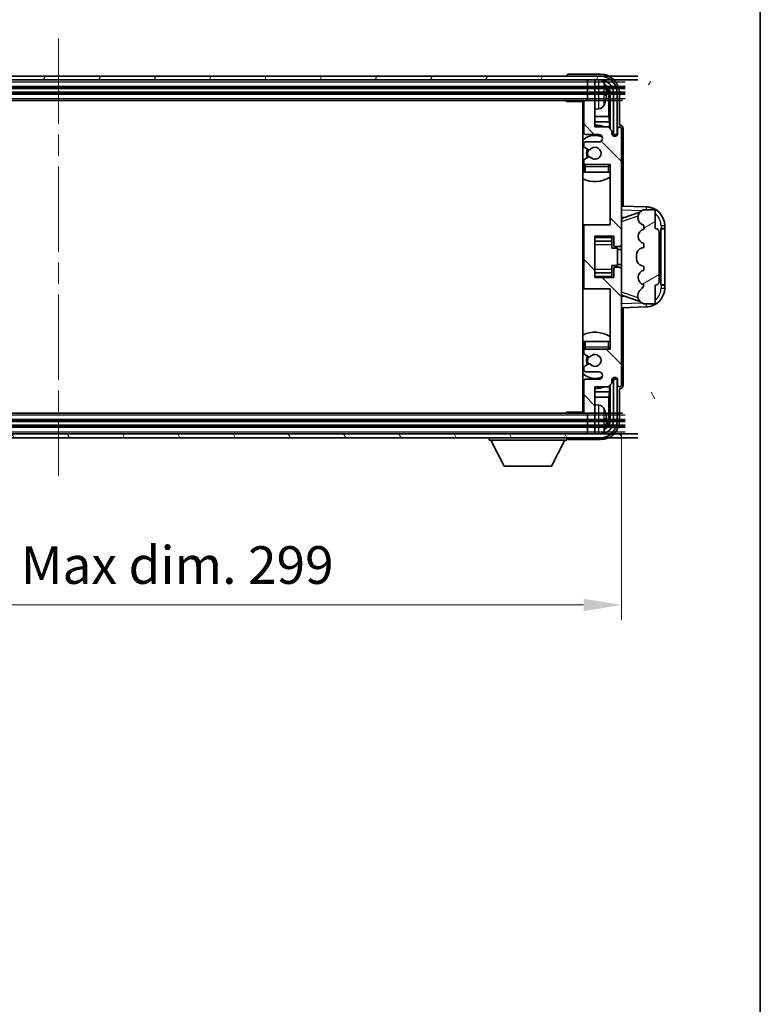
# Model space of a CAD drawing. Units: millimetres. Extents: x 0 to 9454, y 0 to 1124.
# Drawn here: x 2942 to 3138, y 628 to 889 of the extents above; entities that cross this region are included whole.
import ezdxf

# ---------------------------------------------------------------- set-up
doc = ezdxf.new("R2010")
doc.units = ezdxf.units.MM
doc.header["$LTSCALE"] = 4
doc.linetypes.add('CHAIN', pattern=[0.3543, 0.2362, -0.0295, 0.0591, -0.0295])
doc.layers.get('Defpoints').update_dxf_attribs({"lineweight": 25})
for name, color, linetype, lineweight in [('Border (ISO)', 7, 'Continuous', 35), ('Centerline (ISO)', 131, 'Continuous', 18), ('Dimension (ISO)', 7, 'Continuous', 18), ('Hatch (ISO)', 1, 'Continuous', 18), ('Visible (ISO)', 7, 'Continuous', 35), ('Visible Narrow (ISO)', 7, 'Continuous', 25)]:
    doc.layers.add(name, color=color, linetype=linetype, lineweight=lineweight)
doc.styles.add('Note Text (TK)', font='txt')
doc.dimstyles.new('Default - Method 1b (TK)', dxfattribs={"dimscale": 4, "dimtxt": 2.5, "dimasz": 2.5, "dimexe": 1, "dimexo": 1.5, "dimgap": 1, "dimtad": 1, "dimtoh": 1, "dimrnd": 1e-08, "dimdsep": 46, "dimtxsty": 'Note Text (TK)', "dimcen": 0.09, "dimdle": 5, "dimclrd": 100, "dimclre": 100, "dimclrt": 7, "dimadec": 1, "dimazin": 1, "dimtfac": 1, "dimtmove": 0, "dimatfit": 3, "dimfxl": 1, "dimtolj": 1, "dimlwd": -1, "dimlwe": -1, "dimarcsym": 0})

# ---------------------------------------------------------------- blocks, each defined once
blk = doc.blocks.new('図面枠 tk図枠')
at = {"layer": 'Border (ISO)'}
blk.add_line((405.5, 289), (405.5, 8), dxfattribs=at)
blk = doc.blocks.new('*D234')
at = {"layer": 'Defpoints', "color": 0}
for p in [(2802.14, 784.92), (3101.14, 784.92), (3101.14, 733.72)]:
    blk.add_point(p, dxfattribs=at)
at = {"layer": 'Dimension (ISO)', "color": 100}
for p, q in [((2802.14, 778.92), (2802.14, 729.72)), ((3101.14, 778.92), (3101.14, 729.72)), ((2812.14, 733.72), (3091.14, 733.72))]:
    blk.add_line(p, q, dxfattribs=at)
for points in [[(2812.14, 735.38), (2812.14, 732.05), (2802.14, 733.72)], [(3091.14, 735.38), (3091.14, 732.05), (3101.14, 733.72)]]:
    blk.add_solid(points, dxfattribs=at)
at = {"layer": 'Dimension (ISO)', "color": 7, "insert": (2875.76, 744.31), "char_height": 10, "attachment_point": 4, "style": 'Note Text (TK)'}
blk.add_mtext('\\A1;\\fＭＳ Ｐゴシック|b0|i0;\\H10.0000;有効寸法 / Max dim. 299', dxfattribs=at)

msp = doc.modelspace()

# ---------------------------------------------------------------- hatches: boundary and pattern name
at = {"layer": 'Hatch (ISO)'}
h = msp.add_hatch(dxfattribs=at)
h.set_pattern_fill('ANSI31', color=256, scale=101.6, angle=14.999978, style=0)
h.set_pattern_definition([(60, (1516, -32), (-10.99852, 6.35), [])])
edge = h.paths.add_edge_path()
edge.add_ellipse((3105.542, 869.617), major_axis=(0, 3.5), ratio=1, start_angle=270, end_angle=360)
edge.add_line((3105.542, 873.117), (3103.842, 873.117))
edge.add_line((3103.842, 873.117), (3102.442, 873.117))
edge.add_line((3102.442, 873.117), (2800.842, 873.117))
edge.add_line((2800.842, 873.117), (2799.442, 873.117))
edge.add_line((2799.442, 873.117), (2798.042, 873.117))
edge.add_ellipse((2798.042, 869.617), major_axis=(-3.5, 0), ratio=1, start_angle=270, end_angle=360)
edge.add_line((2794.542, 869.617), (2794.542, 858.617))
edge.add_line((2794.542, 858.617), (2793.542, 858.617))
edge.add_line((2793.542, 858.617), (2793.542, 869.617))
edge.add_ellipse((2798.042, 869.617), major_axis=(0, 4.5), ratio=1, start_angle=0, end_angle=90, ccw=False)
edge.add_line((2798.042, 874.117), (3105.542, 874.117))
edge.add_ellipse((3105.542, 869.617), major_axis=(4.5, 0), ratio=1, start_angle=0, end_angle=90, ccw=False)
edge.add_line((3110.042, 869.617), (3110.042, 858.617))
edge.add_line((3110.042, 858.617), (3109.042, 858.617))
edge.add_line((3109.042, 858.617), (3109.042, 869.617))
h = msp.add_hatch(dxfattribs=at)
h.set_pattern_fill('ANSI31', color=256, scale=101.6, angle=90.00021, style=0)
h.set_pattern_definition([(135.0002, (1506, -32), (-8.98022, -8.98029), [])])
edge = h.paths.add_edge_path()
edge.add_ellipse((3091.642, 834.117), major_axis=(0, 0.5), ratio=1, start_angle=0, end_angle=90)
edge.add_line((3091.142, 834.117), (3091.142, 818.117))
edge.add_ellipse((3091.642, 818.117), major_axis=(-0.5, 0), ratio=1, start_angle=0, end_angle=90)
edge.add_line((3091.642, 817.617), (3098.142, 817.617))
edge.add_line((3098.142, 817.617), (3098.142, 801.617))
edge.add_line((3098.142, 801.617), (3091.642, 801.617))
edge.add_ellipse((3091.642, 801.117), major_axis=(0, 0.5), ratio=1, start_angle=0, end_angle=90)
edge.add_line((3091.142, 801.117), (3091.142, 800.5223))
edge.add_ellipse((3091.442, 800.5223), major_axis=(-0.3, 0), ratio=1, start_angle=0, end_angle=60)
edge.add_line((3091.292, 800.2625), (3092.5172, 799.5551))
edge.add_ellipse((3092.6672, 799.8149), major_axis=(-0.15, -0.2598), ratio=1, start_angle=0, end_angle=80.91528)
edge.add_ellipse((3094.142, 798.617), major_axis=(-1.2419, 1.0088), ratio=1, start_angle=78.169441, end_angle=360, ccw=False)
edge.add_ellipse((3092.6672, 797.4191), major_axis=(0.2329, 0.1891), ratio=1, start_angle=0, end_angle=80.91528)
edge.add_line((3092.5172, 797.6789), (3091.292, 796.9716))
edge.add_ellipse((3091.442, 796.7118), major_axis=(-0.15, 0.2598), ratio=1, start_angle=0, end_angle=60)
edge.add_line((3091.142, 796.7118), (3091.142, 796.117))
edge.add_ellipse((3091.642, 796.117), major_axis=(-0.5, 0), ratio=1, start_angle=0, end_angle=90)
edge.add_line((3091.642, 795.617), (3095.142, 795.617))
edge.add_ellipse((3095.142, 794.617), major_axis=(0, 1), ratio=1, start_angle=180, end_angle=360, ccw=False)
edge.add_line((3095.142, 793.617), (3091.642, 793.617))
edge.add_ellipse((3091.642, 793.117), major_axis=(0, 0.5), ratio=1, start_angle=0, end_angle=90)
edge.add_line((3091.142, 793.117), (3091.142, 784.917))
edge.add_ellipse((3091.442, 784.917), major_axis=(-0.3, 0), ratio=1, start_angle=0, end_angle=90)
edge.add_line((3091.442, 784.617), (3092.142, 784.617))
edge.add_line((3092.142, 784.617), (3092.142, 779.417))
edge.add_ellipse((3092.442, 779.417), major_axis=(-0.3, 0), ratio=1, start_angle=0, end_angle=90)
edge.add_line((3092.442, 779.117), (3093.842, 779.117))
edge.add_ellipse((3093.842, 779.417), major_axis=(0, -0.3), ratio=1, start_angle=0, end_angle=90)
edge.add_line((3094.142, 779.417), (3094.142, 791.617))
edge.add_line((3094.142, 791.617), (3097.642, 791.617))
edge.add_line((3097.642, 791.617), (3098.642, 792.617))
edge.add_line((3098.642, 792.617), (3098.642, 793.367))
edge.add_ellipse((3099.392, 793.367), major_axis=(-0.75, 0), ratio=1, start_angle=180, end_angle=360, ccw=False)
edge.add_line((3100.142, 793.367), (3100.142, 792.117))
edge.add_ellipse((3100.642, 792.117), major_axis=(-0.5, 0), ratio=1, start_angle=0, end_angle=180)
edge.add_line((3101.142, 792.117), (3101.142, 822.867))
edge.add_ellipse((3100.642, 822.867), major_axis=(0.5, 0), ratio=1, start_angle=0, end_angle=90)
edge.add_line((3100.642, 823.367), (3099.442, 823.367))
edge.add_ellipse((3099.442, 823.067), major_axis=(0, 0.3), ratio=1, start_angle=0, end_angle=90)
edge.add_line((3099.142, 823.067), (3099.142, 820.617))
edge.add_line((3099.142, 820.617), (3094.142, 820.617))
edge.add_line((3094.142, 820.617), (3094.142, 831.617))
edge.add_line((3094.142, 831.617), (3099.142, 831.617))
edge.add_line((3099.142, 831.617), (3099.142, 829.167))
edge.add_ellipse((3099.442, 829.167), major_axis=(-0.3, 0), ratio=1, start_angle=0, end_angle=90)
edge.add_line((3099.442, 828.867), (3100.642, 828.867))
edge.add_ellipse((3100.642, 829.367), major_axis=(0, -0.5), ratio=1, start_angle=0, end_angle=90)
edge.add_line((3101.142, 829.367), (3101.142, 860.117))
edge.add_ellipse((3100.642, 860.117), major_axis=(0.5, 0), ratio=1, start_angle=0, end_angle=180)
edge.add_line((3100.142, 860.117), (3100.142, 858.867))
edge.add_ellipse((3099.392, 858.867), major_axis=(0.75, 0), ratio=1, start_angle=180, end_angle=360, ccw=False)
edge.add_line((3098.642, 858.867), (3098.642, 859.617))
edge.add_line((3098.642, 859.617), (3097.642, 860.617))
edge.add_line((3097.642, 860.617), (3094.142, 860.617))
edge.add_line((3094.142, 860.617), (3094.142, 872.817))
edge.add_ellipse((3093.842, 872.817), major_axis=(0.3, 0), ratio=1, start_angle=0, end_angle=90)
edge.add_line((3093.842, 873.117), (3092.442, 873.117))
edge.add_ellipse((3092.442, 872.817), major_axis=(0, 0.3), ratio=1, start_angle=0, end_angle=90)
edge.add_line((3092.142, 872.817), (3092.142, 867.617))
edge.add_line((3092.142, 867.617), (3091.442, 867.617))
edge.add_ellipse((3091.442, 867.317), major_axis=(0, 0.3), ratio=1, start_angle=0, end_angle=90)
edge.add_line((3091.142, 867.317), (3091.142, 859.117))
edge.add_ellipse((3091.642, 859.117), major_axis=(-0.5, 0), ratio=1, start_angle=0, end_angle=90)
edge.add_line((3091.642, 858.617), (3095.142, 858.617))
edge.add_ellipse((3095.142, 857.617), major_axis=(0, 1), ratio=1, start_angle=180, end_angle=360, ccw=False)
edge.add_line((3095.142, 856.617), (3091.642, 856.617))
edge.add_ellipse((3091.642, 856.117), major_axis=(0, 0.5), ratio=1, start_angle=0, end_angle=90)
edge.add_line((3091.142, 856.117), (3091.142, 855.5223))
edge.add_ellipse((3091.442, 855.5223), major_axis=(-0.3, 0), ratio=1, start_angle=0, end_angle=60)
edge.add_line((3091.292, 855.2625), (3092.5172, 854.5551))
edge.add_ellipse((3092.6672, 854.8149), major_axis=(-0.15, -0.2598), ratio=1, start_angle=0, end_angle=80.91528)
edge.add_ellipse((3094.142, 853.617), major_axis=(-1.2419, 1.0088), ratio=1, start_angle=78.169441, end_angle=360, ccw=False)
edge.add_ellipse((3092.6672, 852.4191), major_axis=(0.2329, 0.1891), ratio=1, start_angle=0, end_angle=80.91528)
edge.add_line((3092.5172, 852.6789), (3091.292, 851.9716))
edge.add_ellipse((3091.442, 851.7118), major_axis=(-0.15, 0.2598), ratio=1, start_angle=0, end_angle=60)
edge.add_line((3091.142, 851.7118), (3091.142, 851.117))
edge.add_ellipse((3091.642, 851.117), major_axis=(-0.5, 0), ratio=1, start_angle=0, end_angle=90)
edge.add_line((3091.642, 850.617), (3098.142, 850.617))
edge.add_line((3098.142, 850.617), (3098.142, 834.617))
edge.add_line((3098.142, 834.617), (3091.642, 834.617))
h = msp.add_hatch(dxfattribs=at)
h.set_pattern_fill('ANSI31', color=256, scale=101.6, angle=-14.999978, style=0)
h.set_pattern_definition([(30, (1506, -32), (-6.35, 10.99852), [])])
edge = h.paths.add_edge_path()
edge.add_ellipse((3110.142, 832.642), major_axis=(1, 0), ratio=1, start_angle=0, end_angle=90)
edge.add_line((3110.142, 833.642), (3110.142, 838.117))
edge.add_ellipse((3109.642, 838.117), major_axis=(0.5, 0), ratio=1, start_angle=0, end_angle=90)
edge.add_line((3109.642, 838.617), (3107.142, 838.617))
edge.add_line((3107.142, 838.617), (3107.0569, 838.5957))
edge.add_ellipse((3107.542, 836.6555), major_axis=(-0.4851, 1.9403), ratio=1, start_angle=0, end_angle=75.963757)
edge.add_line((3105.542, 836.6555), (3105.542, 836.4786))
edge.add_ellipse((3107.542, 836.4786), major_axis=(-2, 0), ratio=1, start_angle=0, end_angle=75.963757)
edge.add_line((3107.0569, 834.5383), (3107.142, 834.517))
edge.add_line((3107.142, 834.517), (3107.142, 833.517))
edge.add_line((3107.142, 833.517), (3107.1032, 833.5073))
edge.add_ellipse((3107.5882, 831.567), major_axis=(-0.4851, 1.9403), ratio=1, start_angle=0, end_angle=151.927513)
edge.add_line((3107.1032, 829.6267), (3107.142, 829.617))
edge.add_line((3107.142, 829.617), (3107.142, 828.617))
edge.add_line((3107.142, 828.617), (3106.6569, 828.4957))
edge.add_ellipse((3107.142, 826.5555), major_axis=(-0.4851, 1.9403), ratio=1, start_angle=0, end_angle=75.963757)
edge.add_line((3105.142, 826.5555), (3105.142, 825.6786))
edge.add_ellipse((3107.142, 825.6786), major_axis=(-2, 0), ratio=1, start_angle=0, end_angle=75.963757)
edge.add_line((3106.6569, 823.7383), (3107.142, 823.617))
edge.add_line((3107.142, 823.617), (3107.142, 822.617))
edge.add_line((3107.142, 822.617), (3107.1032, 822.6073))
edge.add_ellipse((3107.5882, 820.667), major_axis=(-0.4851, 1.9403), ratio=1, start_angle=0, end_angle=151.927513)
edge.add_line((3107.1032, 818.7267), (3107.142, 818.717))
edge.add_ellipse((3105.1921, 819.1616), major_axis=(1.95, -0.4446), ratio=1, start_angle=318.82231, end_angle=360, ccw=False)
edge.add_ellipse((3107.542, 815.9247), major_axis=(-1.175, 1.6185), ratio=1, start_angle=0, end_angle=54.020827)
edge.add_line((3105.542, 815.9247), (3105.542, 815.5944))
edge.add_ellipse((3107.542, 815.5944), major_axis=(-2, 0), ratio=1, start_angle=0, end_angle=71.029592)
edge.add_line((3106.8919, 813.703), (3107.142, 813.617))
edge.add_line((3107.142, 813.617), (3109.642, 813.617))
edge.add_ellipse((3109.642, 814.117), major_axis=(0, -0.5), ratio=1, start_angle=0, end_angle=90)
edge.add_line((3110.142, 814.117), (3110.142, 818.592))
edge.add_ellipse((3110.142, 819.592), major_axis=(0, -1), ratio=1, start_angle=0, end_angle=90)
edge.add_line((3111.142, 819.592), (3111.142, 832.642))
h = msp.add_hatch(dxfattribs=at)
h.set_pattern_fill('ANSI31', color=256, scale=101.6, angle=75.000175, style=0)
h.set_pattern_definition([(120.0002, (1516, -32), (-10.9985, -6.35003), [])])
edge = h.paths.add_edge_path()
edge.add_ellipse((2798.042, 782.617), major_axis=(0, -3.5), ratio=1, start_angle=270, end_angle=360)
edge.add_line((2798.042, 779.117), (2799.442, 779.117))
edge.add_line((2799.442, 779.117), (2800.842, 779.117))
edge.add_line((2800.842, 779.117), (3102.442, 779.117))
edge.add_line((3102.442, 779.117), (3103.842, 779.117))
edge.add_line((3103.842, 779.117), (3105.542, 779.117))
edge.add_ellipse((3105.542, 782.617), major_axis=(3.5, 0), ratio=1, start_angle=270, end_angle=360)
edge.add_line((3109.042, 782.617), (3109.042, 793.617))
edge.add_line((3109.042, 793.617), (3110.042, 793.617))
edge.add_line((3110.042, 793.617), (3110.042, 782.617))
edge.add_ellipse((3105.542, 782.617), major_axis=(0, -4.5), ratio=1, start_angle=0, end_angle=90, ccw=False)
edge.add_line((3105.542, 778.117), (2798.042, 778.117))
edge.add_ellipse((2798.042, 782.617), major_axis=(-4.5, 0), ratio=1, start_angle=0, end_angle=90, ccw=False)
edge.add_line((2793.542, 782.617), (2793.542, 793.617))
edge.add_line((2793.542, 793.617), (2794.542, 793.617))
edge.add_line((2794.542, 793.617), (2794.542, 782.617))

# ---------------------------------------------------------------- linework, layer by layer
at = {"layer": 'Centerline (ISO)', "linetype": 'CHAIN', "ltscale": 23.990969}
msp.add_line((2951.792, 884.117), (2951.792, 768.117), dxfattribs=at)
at = {"layer": 'Visible (ISO)'}
for p, q in [((3105.542, 874.117), (2798.042, 874.117)), ((2798.042, 873.117), (3105.542, 873.117)), ((3086.642, 874.1173), (3086.642, 874.117)), ((3095.6451, 874.617), (3087.1417, 874.617)), ((3092.142, 873.117), (3092.142, 872.817)), ((3093.842, 873.117), (3092.442, 873.117)), ((3094.142, 873.117), (3094.142, 872.817)), ((2801.142, 871.117), (3102.142, 871.117)), ((3092.142, 872.817), (3092.142, 867.617)), ((3094.142, 860.617), (3094.142, 872.817)), ((2801.142, 869.617), (3102.142, 869.617)), ((3096.856, 869.0847), (3096.856, 869.6493)), ((3097.7913, 863.3382), (3097.7913, 869.2678)), ((3098.1405, 869.617), (3098.1405, 860.1185)), ((3099.042, 869.617), (3099.042, 858.617)), ((3100.042, 858.617), (3100.042, 869.617)), ((3100.642, 861.117), (3100.642, 869.6201)), ((2801.842, 867.617), (3101.442, 867.617)), ((3086.3215, 867.617), (3086.5715, 867.367)), ((3086.5715, 867.617), (3086.5715, 867.367)), ((3091.1462, 867.367), (3086.5715, 867.367)), ((3090.892, 867.367), (3090.892, 784.867)), ((3091.142, 867.317), (3091.142, 859.117)), ((3092.142, 867.617), (3091.442, 867.617)), ((3095.201, 865.4597), (3094.142, 865.367)), ((3091.142, 863.3382), (3090.892, 863.3382)), ((3097.7913, 863.3382), (3094.142, 863.3382)), ((3097.9834, 861.9292), (3097.7913, 863.3382)), ((3091.142, 861.9292), (3090.892, 861.9292)), ((3097.9834, 861.9292), (3094.142, 861.9292)), ((3097.642, 860.617), (3094.142, 860.617)), ((3098.642, 859.617), (3097.642, 860.617)), ((3097.9834, 860.2757), (3097.9834, 861.9292)), ((3100.142, 860.117), (3100.142, 858.867)), ((3100.6426, 861.117), (3100.642, 861.117)), ((3101.142, 829.367), (3101.142, 860.117)), ((3101.642, 839.5995), (3101.642, 860.1176)), ((3091.642, 858.617), (3095.142, 858.617)), ((3098.642, 858.867), (3098.642, 859.617)), ((3098.6855, 858.6155), (3098.9406, 858.6155)), ((3098.7144, 858.5456), (3098.8708, 858.5456)), ((3099.042, 858.617), (3100.042, 858.617)), ((3099.0707, 858.3458), (3099.0707, 858.1893)), ((3099.1405, 858.4156), (3099.1405, 858.1604)), ((3091.142, 856.117), (3091.142, 855.5223)), ((3091.292, 855.2625), (3092.5172, 854.5551)), ((3095.142, 856.617), (3091.642, 856.617)), ((3092.5172, 852.6789), (3091.292, 851.9716)), ((3091.142, 851.7118), (3091.142, 851.117)), ((3091.142, 850.117), (3091.142, 848.617)), ((3091.642, 850.617), (3098.142, 850.617)), ((3098.142, 850.617), (3098.142, 834.617)), ((3091.642, 848.617), (3091.142, 848.617)), ((3097.642, 848.617), (3091.642, 848.617)), ((3098.142, 848.617), (3097.642, 848.617)), ((3107.8165, 839.3839), (3101.142, 839.617)), ((3101.142, 836.617), (3102.0198, 836.5864)), ((3101.7175, 836.482), (3106.0371, 837.9728)), ((3105.542, 836.6555), (3105.542, 836.4786)), ((3107.142, 838.617), (3107.0569, 838.5957)), ((3109.642, 838.617), (3107.142, 838.617)), ((3110.142, 833.642), (3110.142, 838.117)), ((3091.642, 834.617), (3090.892, 834.617)), ((3091.142, 834.117), (3091.142, 818.117)), ((3098.142, 834.617), (3091.642, 834.617)), ((3107.0569, 834.5383), (3107.142, 834.517)), ((3107.142, 834.517), (3107.142, 833.517)), ((3112.642, 833.617), (3112.642, 834.387)), ((3094.142, 820.617), (3094.142, 831.617)), ((3094.142, 831.617), (3099.142, 831.617)), ((3098.642, 831.617), (3098.642, 831.2661)), ((3098.642, 831.2661), (3098.642, 830.316)), ((3099.142, 831.617), (3099.142, 829.167)), ((3107.142, 833.517), (3107.1032, 833.5073)), ((3111.142, 819.592), (3111.142, 832.642)), ((3111.642, 833.617), (3111.6769, 833.617)), ((3111.642, 818.617), (3111.642, 833.617)), ((3111.642, 833.517), (3112.642, 833.517)), ((3112.642, 833.617), (3111.6769, 833.617)), ((3112.642, 833.517), (3112.642, 833.617)), ((3112.642, 818.717), (3112.642, 833.517)), ((3094.142, 830.316), (3098.642, 830.316)), ((3098.642, 830.2531), (3098.642, 830.316)), ((3098.642, 829.3849), (3098.642, 830.2531)), ((3098.642, 828.417), (3098.642, 829.3849)), ((3099.442, 828.867), (3100.642, 828.867)), ((3101.142, 822.867), (3101.142, 829.367)), ((3107.142, 828.617), (3106.6569, 828.4957)), ((3107.1032, 829.6267), (3107.142, 829.617)), ((3107.142, 829.617), (3107.142, 828.617)), ((3098.642, 828.417), (3100.142, 828.417)), ((3100.142, 823.817), (3100.142, 828.417)), ((3101.142, 828.117), (3100.142, 828.117)), ((3105.142, 826.5555), (3105.142, 825.6786)), ((3098.642, 823.817), (3100.142, 823.817)), ((3098.642, 822.8491), (3098.642, 823.817)), ((3100.642, 823.367), (3099.442, 823.367)), ((3101.142, 824.117), (3100.142, 824.117)), ((3106.6569, 823.7383), (3107.142, 823.617)), ((3107.142, 823.617), (3107.142, 822.617)), ((3094.142, 821.918), (3098.642, 821.918)), ((3098.642, 821.9809), (3098.642, 822.8491)), ((3098.642, 821.918), (3098.642, 821.9809)), ((3098.642, 821.918), (3098.642, 820.9679)), ((3098.642, 820.9679), (3098.642, 820.617)), ((3099.142, 823.067), (3099.142, 820.617)), ((3101.142, 792.117), (3101.142, 822.867)), ((3107.142, 822.617), (3107.1032, 822.6073)), ((3099.142, 820.617), (3094.142, 820.617)), ((3107.1032, 818.7267), (3107.142, 818.717)), ((3110.142, 814.117), (3110.142, 818.592)), ((3112.642, 818.717), (3111.642, 818.717)), ((3111.6769, 818.617), (3111.642, 818.617)), ((3111.6769, 818.617), (3112.642, 818.617)), ((3112.642, 818.617), (3112.642, 818.717)), ((3112.642, 817.847), (3112.642, 818.617)), ((3090.892, 817.617), (3091.642, 817.617)), ((3091.642, 817.617), (3098.142, 817.617)), ((3098.142, 817.617), (3098.142, 801.617)), ((3102.0198, 815.6477), (3101.142, 815.617)), ((3106.0574, 814.2543), (3101.7175, 815.752)), ((3105.542, 815.9247), (3105.542, 815.5944)), ((3106.8919, 813.703), (3107.142, 813.617)), ((3107.142, 813.617), (3109.642, 813.617)), ((3101.142, 812.617), (3107.8165, 812.8501)), ((3101.642, 792.1164), (3101.642, 812.6345)), ((3091.142, 803.617), (3091.642, 803.617)), ((3091.142, 803.617), (3091.142, 802.117)), ((3091.642, 803.617), (3097.642, 803.617)), ((3097.642, 803.617), (3098.142, 803.617)), ((3091.142, 801.117), (3091.142, 800.5223)), ((3091.292, 800.2625), (3092.5172, 799.5551)), ((3098.142, 801.617), (3091.642, 801.617)), ((3092.5172, 797.6789), (3091.292, 796.9716)), ((3091.142, 796.7118), (3091.142, 796.117)), ((3091.642, 795.617), (3095.142, 795.617)), ((3091.142, 793.117), (3091.142, 784.917)), ((3095.142, 793.617), (3091.642, 793.617)), ((3097.642, 791.617), (3098.642, 792.617)), ((3098.1405, 792.1155), (3098.1405, 782.617)), ((3098.642, 792.617), (3098.642, 793.367)), ((3098.9406, 793.6185), (3098.6855, 793.6185)), ((3098.8708, 793.6884), (3098.7144, 793.6884)), ((3100.042, 793.617), (3099.042, 793.617)), ((3099.042, 793.617), (3099.042, 782.617)), ((3099.0707, 794.0447), (3099.0707, 793.8883)), ((3099.1405, 794.0736), (3099.1405, 793.8184)), ((3100.042, 782.617), (3100.042, 793.617)), ((3100.142, 793.367), (3100.142, 792.117)), ((3090.892, 790.3049), (3091.142, 790.3049)), ((3094.142, 779.417), (3094.142, 791.617)), ((3094.142, 791.617), (3097.642, 791.617)), ((3094.142, 790.3049), (3097.9834, 790.3049)), ((3097.9834, 790.3049), (3097.7913, 788.8958)), ((3097.9834, 790.3049), (3097.9834, 791.9583)), ((3100.642, 782.614), (3100.642, 791.117)), ((3100.642, 791.117), (3100.6426, 791.117)), ((3090.892, 788.8958), (3091.142, 788.8958)), ((3094.142, 788.8958), (3097.7913, 788.8958)), ((3095.201, 786.7744), (3094.142, 786.867)), ((3097.7913, 782.9662), (3097.7913, 788.8958)), ((3101.442, 784.617), (2801.842, 784.617)), ((3086.3215, 784.617), (3086.5715, 784.867)), ((3086.5715, 784.867), (3086.5715, 784.617)), ((3091.1462, 784.867), (3086.5715, 784.867)), ((3091.442, 784.617), (3092.142, 784.617)), ((3092.142, 784.617), (3092.142, 779.417)), ((3102.142, 782.617), (2801.142, 782.617)), ((3096.856, 782.5847), (3096.856, 783.1493)), ((3105.542, 779.117), (2798.042, 779.117)), ((3102.142, 781.117), (2801.142, 781.117)), ((3092.142, 779.417), (3092.142, 779.117)), ((3092.442, 779.117), (3093.842, 779.117)), ((3094.142, 779.417), (3094.142, 779.117)), ((2798.042, 778.117), (3105.542, 778.117)), ((3066.042, 778.117), (3066.042, 777.417)), ((3066.042, 777.417), (3086.642, 777.417)), ((3070.092, 770.517), (3066.542, 777.417)), ((3082.592, 770.517), (3086.142, 777.417)), ((3086.642, 778.117), (3086.642, 777.417)), ((3087.1417, 777.617), (3095.6451, 777.617)), ((3070.092, 770.517), (3082.592, 770.517))]:
    msp.add_line(p, q, dxfattribs=at)
for centre, radius, start, end in [((3092.442, 872.817), 0.3, 90, 180), ((3093.842, 872.817), 0.3, 0, 90), ((3095.542, 869.617), 4.5, 0, 90), ((3095.542, 869.617), 3.5, 0, 90), ((3095.0615, 871.6805), 1.6, 28.172734, 63.210995), ((3090.742, 869.367), 6.5, 20.039607, 28.172734), ((3096.7314, 871.5517), 0.1246, 1.814826, 20.039607), ((3090.642, 867.117), 0.5, 300, 30), ((3090.642, 865.117), 0.5, 300, 60), ((3091.442, 867.317), 0.3, 90, 180), ((3095.0615, 867.0536), 1.6, 275, 331.827266), ((3090.742, 869.367), 6.5, 331.827266, 339.960393), ((3096.7314, 867.1824), 0.1246, 339.960393, 358.185174), ((3094.142, 853.617), 7.5, 113.578178, 115.679289), ((3094.142, 853.617), 7.5, 68.96053, 90), ((3100.642, 860.117), 0.5, 0, 180), ((3094.142, 853.617), 4.75, 65.863751, 133.173551), ((3091.642, 859.117), 0.5, 180, 270), ((3095.142, 857.617), 1, 270, 90), ((3099.392, 858.867), 0.75, 180, 0), ((3091.642, 856.117), 0.5, 90, 180), ((3091.442, 855.5223), 0.3, 180, 240), ((3094.142, 853.617), 2.25, 150, 210), ((3094.142, 853.617), 1.6, 219.08472, 140.91528), ((3094.142, 853.617), 2, 150, 210), ((3092.6672, 854.8149), 0.3, 240, 320.91528), ((3092.6672, 852.4191), 0.3, 39.08472, 120), ((3094.142, 853.617), 4.75, 226.826449, 230.833289), ((3091.442, 851.7118), 0.3, 120, 180), ((3091.642, 851.117), 0.5, 180, 270), ((3091.642, 850.117), 0.5, 90, 180), ((3097.642, 850.117), 0.5, 0, 90), ((3094.142, 853.617), 4.75, 320.418264, 320.833289), ((3094.142, 853.617), 7.5, 244.320711, 302.230953), ((3107.642, 834.387), 5, 0, 88), ((3107.542, 836.6555), 2, 104.036243, 180), ((3107.542, 836.4786), 2, 180, 255.963757), ((3109.642, 838.117), 0.5, 0, 90), ((3091.642, 834.117), 0.5, 90, 180), ((3107.5882, 831.567), 2, 104.036243, 255.963757), ((3110.142, 832.642), 1, 0, 90), ((3099.442, 829.167), 0.3, 180, 270), ((3100.642, 829.367), 0.5, 270, 0), ((3107.142, 826.5555), 2, 104.036243, 180), ((3099.442, 823.067), 0.3, 90, 180), ((3100.642, 822.867), 0.5, 0, 90), ((3107.142, 825.6786), 2, 180, 255.963757), ((3107.5882, 820.667), 2, 104.036243, 255.963757), ((3105.1921, 819.1616), 2, 305.979173, 347.156863), ((3110.142, 819.592), 1, 270, 0), ((3091.642, 818.117), 0.5, 180, 270), ((3107.542, 815.9247), 2, 125.979173, 180), ((3107.542, 815.5944), 2, 180, 251.029592), ((3107.642, 817.847), 5, 272, 0), ((3109.642, 814.117), 0.5, 270, 0), ((3094.142, 798.617), 7.5, 57.769047, 115.679289), ((3094.142, 798.617), 4.75, 129.166711, 133.173551), ((3091.642, 802.117), 0.5, 180, 270), ((3091.642, 801.117), 0.5, 90, 180), ((3091.442, 800.5223), 0.3, 180, 240), ((3094.142, 798.617), 1.6, 219.08472, 140.91528), ((3097.642, 802.117), 0.5, 270, 0), ((3094.142, 798.617), 4.75, 39.166711, 39.581736), ((3094.142, 798.617), 2.25, 150, 210), ((3094.142, 798.617), 2, 150, 210), ((3092.6672, 799.8149), 0.3, 240, 320.91528), ((3092.6672, 797.4191), 0.3, 39.08472, 120), ((3094.142, 798.617), 4.75, 226.826449, 294.136249), ((3091.442, 796.7118), 0.3, 120, 180), ((3091.642, 796.117), 0.5, 180, 270), ((3095.142, 794.617), 1, 270, 90), ((3091.642, 793.117), 0.5, 90, 180), ((3099.392, 793.367), 0.75, 0, 180), ((3100.642, 792.117), 0.5, 180, 0), ((3094.142, 798.617), 7.5, 244.320711, 246.421822), ((3094.142, 798.617), 7.5, 270, 291.03947), ((3090.642, 787.117), 0.5, 300, 60), ((3095.0615, 785.1805), 1.6, 28.172734, 85), ((3090.642, 785.117), 0.5, 330, 60), ((3091.442, 784.917), 0.3, 180, 270), ((3090.742, 782.867), 6.5, 20.039607, 28.172734), ((3096.7314, 785.0517), 0.1246, 1.814826, 20.039607), ((3095.542, 782.617), 4.5, 270, 0), ((3095.542, 782.617), 3.5, 270, 0), ((3092.442, 779.417), 0.3, 180, 270), ((3093.842, 779.417), 0.3, 270, 0), ((3095.0615, 780.5536), 1.6, 296.789005, 331.827266), ((3090.742, 782.867), 6.5, 331.827266, 339.960393), ((3096.7314, 780.6824), 0.1246, 339.960393, 358.185174)]:
    msp.add_arc(centre, radius, start, end, dxfattribs=at)
for centre, major_axis, ratio, start_param, end_param in [((3087.1423, 874.1167), (-0.354, 0.354), 0.99878277, 5.49839613, 7.06797448), ((3095.639, 869.614), (3.5398, 3.5398), 0.99878277, 5.49839613, 7.06797448), ((3095.639, 869.614), (1.7699, 1.7699), 0.99878277, 5.49839613, 6.61101961), ((3090.7543, 869.3598), (-3.2829, -5.6083), 0.99488747, 2.20774935, 2.44673364), ((3095.2898, 869.2648), (1.7699, 1.7699), 0.99878277, 5.49839613, 6.31586897), ((3090.7543, 869.2274), (6.4737, 0.5671), 0.05101764, 5.93460274, 6.17358703), ((3090.7543, 869.5066), (6.4737, -0.5671), 0.05101764, 0.10959827, 0.34858257), ((3090.7543, 869.3742), (3.2829, -5.6083), 0.99488747, 0.69485901, 0.93384331), ((3100.6414, 860.1164), (0.708, 0.708), 0.99878277, 5.49839613, 7.06797448), ((3098.8705, 858.3455), (0.1416, 0.1416), 0.99878277, 5.49839613, 7.06797448), ((3098.9404, 858.4154), (0.1416, 0.1416), 0.99878277, 5.49839613, 7.06797448), ((3102.142, 835.5706), (-0.844, 0.6015), 0.89174475, 5.71699644, 6.84937417), ((3102.142, 816.6634), (-0.844, -0.6015), 0.89174475, 5.71699644, 6.84937417), ((3098.8705, 793.8885), (0.1416, -0.1416), 0.99878277, 5.49839613, 7.06797448), ((3098.9404, 793.8187), (0.1416, -0.1416), 0.99878277, 5.49839613, 7.06797448), ((3100.6414, 792.1176), (0.708, -0.708), 0.99878277, 5.49839613, 7.06797448), ((3090.7543, 782.8598), (-3.2829, -5.6083), 0.99488747, 2.20774935, 2.44673364), ((3095.639, 782.6201), (3.5398, -3.5398), 0.99878277, 5.49839613, 7.06797448), ((3095.639, 782.6201), (1.7699, -1.7699), 0.99878277, 5.955351, 7.06797448), ((3090.7543, 782.7274), (6.4737, 0.5671), 0.05101764, 5.93460274, 6.17358703), ((3090.7543, 783.0066), (6.4737, -0.5671), 0.05101764, 0.10959827, 0.34858257), ((3090.7543, 782.8742), (3.2829, -5.6083), 0.99488747, 0.69485901, 0.93384331), ((3095.2898, 782.9693), (1.7699, -1.7699), 0.99878277, 6.25050164, 7.06797448), ((3087.1423, 778.1173), (-0.354, -0.354), 0.99878277, 5.49839613, 7.06797448)]:
    msp.add_ellipse(centre, major_axis=major_axis, ratio=ratio, start_param=start_param, end_param=end_param, dxfattribs=at)
for points, knots in [([(3097.1923, 870.0697), (3097.1966, 870.0283), (3097.2003, 869.9846), (3097.205, 869.9048), (3097.2059, 869.8689), (3097.2052, 869.813), (3097.2036, 869.7893), (3097.1984, 869.7633), (3097.1956, 869.7569), (3097.1923, 869.755)], [0, 0, 0, 0, 0.0125039067, 0.0125039067, 0.0250078135, 0.0250078135, 0.0375277995, 0.0375277995, 0.0466766392, 0.0466766392, 0.0466766392, 0.0466766392]), ([(3097.1923, 868.979), (3097.1966, 868.9765), (3097.2003, 868.9657), (3097.2049, 868.9275), (3097.2059, 868.9), (3097.2052, 868.8382), (3097.2036, 868.7996), (3097.1984, 868.7276), (3097.1956, 868.6955), (3097.1923, 868.6643)], [0, 0, 0, 0, 0.0124997785, 0.0124997785, 0.0249995571, 0.0249995571, 0.0375236714, 0.0375236714, 0.0466766062, 0.0466766062, 0.0466766062, 0.0466766062]), ([(3107.8165, 839.3839), (3107.8418, 839.383), (3107.8671, 839.382), (3108.0711, 839.3717), (3108.249, 839.3532), (3108.4838, 839.316), (3108.5423, 839.3056), (3108.8656, 839.2425), (3109.1283, 839.1688), (3109.6083, 838.9904), (3109.8294, 838.8897), (3110.19, 838.6926), (3110.3357, 838.6028), (3110.5798, 838.435), (3110.6818, 838.3588), (3110.8271, 838.2418), (3110.8753, 838.2013), (3110.9441, 838.1416), (3110.9668, 838.1215), (3111.0103, 838.0823), (3111.0309, 838.0635), (3111.0518, 838.0439)], [0, 0, 0, 0, 0.007734348, 0.007734348, 0.062383961, 0.062383961, 0.080578005, 0.080578005, 0.16325619, 0.16325619, 0.235395077, 0.235395077, 0.286657754, 0.286657754, 0.325588593, 0.325588593, 0.34586157, 0.34586157, 0.356225213, 0.356225213, 0.366678878, 0.366678878, 0.366678878, 0.366678878]), ([(3111.0518, 814.1901), (3111.0301, 814.1698), (3111.0085, 814.1501), (3110.9636, 814.1097), (3110.9405, 814.0893), (3110.8704, 814.0285), (3110.8216, 813.9877), (3110.6743, 813.8695), (3110.5713, 813.7929), (3110.3139, 813.6168), (3110.1549, 813.5203), (3109.762, 813.3112), (3109.5218, 813.2066), (3109.0449, 813.0415), (3108.8062, 812.9783), (3108.3186, 812.8867), (3108.0667, 812.8588), (3107.8165, 812.8501)], [0, 0, 0, 0, 0.010324666, 0.010324666, 0.020594432, 0.020594432, 0.040813568, 0.040813568, 0.07993168, 0.07993168, 0.135515863, 0.135515863, 0.213475131, 0.213475131, 0.288233113, 0.288233113, 0.364668473, 0.364668473, 0.364668473, 0.364668473]), ([(3097.1923, 783.5697), (3097.1966, 783.5283), (3097.2003, 783.4846), (3097.205, 783.4048), (3097.2059, 783.3689), (3097.2052, 783.313), (3097.2036, 783.2893), (3097.1984, 783.2633), (3097.1956, 783.2569), (3097.1923, 783.255)], [0, 0, 0, 0, 0.0125039067, 0.0125039067, 0.0250078135, 0.0250078135, 0.0375277995, 0.0375277995, 0.0466766392, 0.0466766392, 0.0466766392, 0.0466766392]), ([(3097.1923, 782.479), (3097.1966, 782.4765), (3097.2003, 782.4657), (3097.2049, 782.4275), (3097.2059, 782.4), (3097.2052, 782.3382), (3097.2036, 782.2996), (3097.1984, 782.2276), (3097.1956, 782.1955), (3097.1923, 782.1643)], [0, 0, 0, 0, 0.0124997785, 0.0124997785, 0.0249995571, 0.0249995571, 0.0375236714, 0.0375236714, 0.0466766062, 0.0466766062, 0.0466766062, 0.0466766062])]:
    msp.add_open_spline(points, degree=3, knots=knots, dxfattribs=at)
at = {"layer": 'Visible Narrow (ISO)'}
for p, q in [((3095.201, 865.4597), (3095.201, 873.117)), ((2801.142, 872.617), (3102.142, 872.617)), ((2801.142, 871.417), (3102.142, 871.417)), ((2801.142, 870.817), (3102.142, 870.817)), ((3096.472, 872.4359), (3096.472, 866.2982)), ((3096.8485, 871.5766), (3096.8485, 871.5944)), ((2801.142, 869.917), (3102.142, 869.917)), ((2801.142, 869.317), (3102.142, 869.317)), ((2801.142, 868.117), (3102.142, 868.117)), ((3096.8485, 869.0864), (3096.8485, 869.6476)), ((3098.1405, 869.617), (3097.7913, 869.2678)), ((3096.8485, 867.1397), (3096.8485, 867.1574)), ((3098.9406, 858.6155), (3098.8708, 858.5456)), ((3099.0707, 858.3458), (3099.1405, 858.4156)), ((3091.142, 850.117), (3091.642, 850.117)), ((3091.642, 850.117), (3091.642, 850.617)), ((3091.642, 848.617), (3091.642, 850.117)), ((3091.642, 850.117), (3097.642, 850.117)), ((3097.642, 850.617), (3097.642, 850.117)), ((3097.642, 850.117), (3098.142, 850.117)), ((3097.642, 850.117), (3097.642, 848.617)), ((3101.142, 838.6176), (3106.613, 838.4266)), ((3101.142, 835.486), (3105.5747, 837.0158)), ((3112.642, 834.387), (3111.6769, 834.387)), ((3111.6769, 834.387), (3111.6769, 833.617)), ((3094.142, 831.2661), (3098.642, 831.2661)), ((3094.142, 830.2531), (3098.642, 830.2531)), ((3094.142, 829.3849), (3098.642, 829.3849)), ((3094.142, 822.8491), (3098.642, 822.8491)), ((3094.142, 821.9809), (3098.642, 821.9809)), ((3094.142, 820.9679), (3098.642, 820.9679)), ((3111.6769, 818.617), (3111.6769, 817.847)), ((3105.5779, 815.2172), (3101.142, 816.748)), ((3111.6769, 817.847), (3112.642, 817.847)), ((3106.6417, 813.8085), (3101.142, 813.6164)), ((3091.642, 802.117), (3091.642, 803.617)), ((3097.642, 803.617), (3097.642, 802.117)), ((3091.642, 802.117), (3091.142, 802.117)), ((3097.642, 802.117), (3091.642, 802.117)), ((3091.642, 801.617), (3091.642, 802.117)), ((3098.142, 802.117), (3097.642, 802.117)), ((3097.642, 802.117), (3097.642, 801.617)), ((3098.8708, 793.6884), (3098.9406, 793.6185)), ((3099.1405, 793.8184), (3099.0707, 793.8883)), ((3095.201, 779.117), (3095.201, 786.7744)), ((3096.472, 785.9359), (3096.472, 779.7982)), ((3096.8485, 785.0766), (3096.8485, 785.0944)), ((3102.142, 784.117), (2801.142, 784.117)), ((3102.142, 782.917), (2801.142, 782.917)), ((3102.142, 782.317), (2801.142, 782.317)), ((3096.8485, 782.5864), (3096.8485, 783.1476)), ((3097.7913, 782.9662), (3098.1405, 782.617)), ((3102.142, 781.417), (2801.142, 781.417)), ((3102.142, 780.817), (2801.142, 780.817)), ((3102.142, 779.617), (2801.142, 779.617)), ((3096.8485, 780.6397), (3096.8485, 780.6574))]:
    msp.add_line(p, q, dxfattribs=at)
for centre, start, end in [((3107.6769, 834.387), 0, 51.955368), ((3107.6769, 817.847), 308.044632, 0)]:
    msp.add_arc(centre, 4, start, end, dxfattribs=at)
for centre, major_axis, start_param, end_param in [((3107.7816, 838.3845), (0.0349, 0.9994), 4.94836836, 6.28318531), ((3107.7816, 813.8495), (0.0349, -0.9994), 0, 1.33481695)]:
    msp.add_ellipse(centre, major_axis=major_axis, ratio=0.03487826, start_param=start_param, end_param=end_param, dxfattribs=at)

# ---------------------------------------------------------------- block references
at = {"xscale": 4, "yscale": 4, "zscale": 4}
msp.add_blockref('図面枠 tk図枠', (1516, -32), dxfattribs=at)

# ---------------------------------------------------------------- dimensions: what is measured, and where the dimension line sits
at = {"layer": 'Dimension (ISO)', "color": 100}
dim = msp.add_linear_dim(base=(3101.142, 733.717), p1=(2802.142, 784.917), p2=(3101.142, 784.917), text='\\fＭＳ Ｐゴシック|b0|i0;\\H10.0000;有効寸法 / Max dim. <>', dimstyle='Default - Method 1b (TK)', override={"dimscale": 0, "dimtxt": 10, "dimasz": 10, "dimexe": 4, "dimexo": 6, "dimgap": 4, "dimtoh": 0, "dimdec": 2, "dimcen": 0.36, "dimtol": 0, "dimlim": 0, "dimtp": 0, "dimtm": 0, "dimtdec": 2, "dimtix": 0, "dimtofl": 0, "dimtmove": 0, "dimatfit": 1}, dxfattribs=at)
dim.commit()
dim.dimension.update_dxf_attribs({"geometry": '*D234', "text_midpoint": (2951.642, 733.717), "dimtype": 160})

doc.saveas('drawing.dxf')
